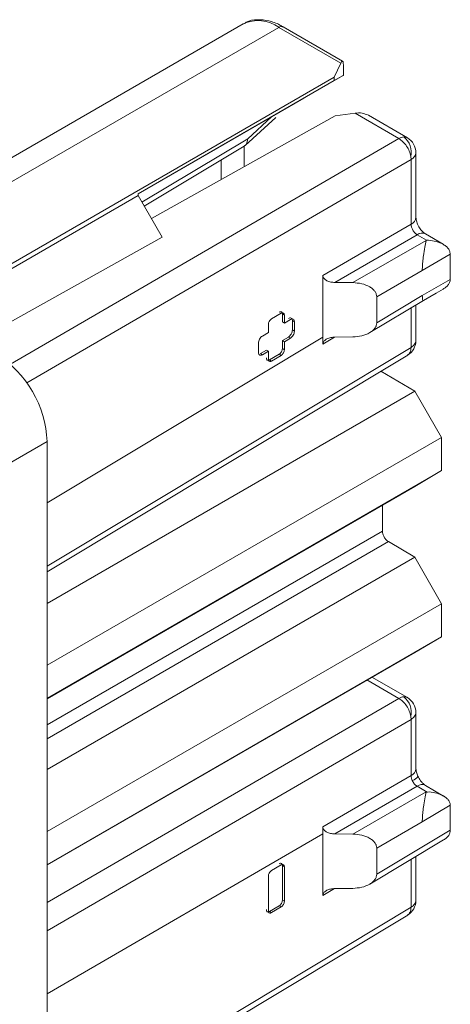
# Model space of a CAD drawing. Extents: x -241 to 432, y 422 to 656.
# Drawn here: x 383 to 383, y 606 to 608 of the extents above; entities that cross this region are included whole.
import ezdxf

# ---------------------------------------------------------------- set-up
doc = ezdxf.new("R2010")
doc.units = 0
doc.header["$LTSCALE"] = 0.38
doc.header["$MEASUREMENT"] = 0
doc.layers.add('M-OBJECT-DETAILS', color=7, linetype='CONTINUOUS', lineweight=13)

msp = doc.modelspace()

# ---------------------------------------------------------------- linework, layer by layer
at = {"layer": 'M-OBJECT-DETAILS', "linetype": 'Continuous', "lineweight": 5}
for p, q in [((382.9485, 607.6139), (382.1598, 607.1586)), ((382.2209, 607.1516), (383.011, 607.6077)), ((383.1191, 607.5453), (383.011, 607.6077)), ((383.1223, 607.5486), (383.0185, 607.6085)), ((383.1077, 607.5206), (383.1191, 607.5453)), ((383.1236, 607.5427), (383.1236, 607.5242)), ((382.3937, 607.1085), (383.1077, 607.5206)), ((383.1077, 607.5146), (382.7649, 607.3167)), ((383.0548, 607.4841), (383.1234, 607.5237)), ((383.1234, 607.5237), (383.1077, 607.5146)), ((383.1077, 607.5206), (383.1077, 607.5146)), ((383.1234, 607.5237), (383.1236, 607.5242)), ((382.7649, 607.3167), (383.0548, 607.4841)), ((383.1094, 607.4528), (382.788, 607.2739)), ((382.952, 607.4013), (383.0058, 607.4499)), ((382.9564, 607.4131), (382.9979, 607.4512)), ((383.144, 607.4577), (383.1094, 607.4528)), ((383.2207, 607.4134), (383.144, 607.4577)), ((383.2356, 607.4147), (383.1675, 607.454)), ((382.5416, 607.0193), (383.2207, 607.4134)), ((382.7716, 607.3023), (382.9564, 607.4131)), ((382.7756, 607.2953), (382.9504, 607.4003)), ((382.9502, 607.4002), (382.9502, 607.3642)), ((383.242, 607.3767), (382.57, 606.9867)), ((382.9103, 607.3762), (382.9103, 607.342)), ((383.242, 607.3767), (383.2416, 607.3819)), ((383.242, 607.2637), (383.242, 607.3767)), ((383.2505, 607.2758), (383.2505, 607.3889)), ((382.7649, 607.3138), (382.4015, 607.104)), ((382.7649, 607.3167), (382.7649, 607.3138)), ((382.7649, 607.3138), (382.8071, 607.2409)), ((383.0879, 607.1743), (383.242, 607.2637)), ((382.8071, 607.2409), (382.4801, 607.0586)), ((383.2524, 607.2454), (383.1086, 607.1619)), ((383.2524, 607.2454), (383.2688, 607.2358)), ((383.2982, 607.2286), (383.2673, 607.2467)), ((383.1403, 607.1616), (383.2682, 607.2355)), ((383.2682, 607.2355), (383.2688, 607.2358)), ((383.2617, 607.1829), (383.3106, 607.2112)), ((383.3105, 607.2118), (383.3106, 607.2112)), ((383.3106, 607.2112), (383.3106, 607.1674)), ((383.0879, 607.0663), (383.0879, 607.1743)), ((383.0879, 607.1743), (383.088, 607.1727)), ((383.088, 607.1727), (383.088, 607.0558)), ((383.182, 607.1369), (383.2617, 607.1829)), ((383.2617, 607.1391), (383.3106, 607.1674)), ((383.1086, 607.1619), (383.1403, 607.1616)), ((383.2617, 607.1391), (383.182, 607.0915)), ((383.182, 607.0915), (383.182, 607.1369)), ((383.1699, 607.0743), (383.2636, 607.1303)), ((383.242, 607.0485), (383.242, 607.1174)), ((383.2505, 607.0605), (383.2505, 607.1225)), ((382.9982, 607.0982), (383.015, 607.1081)), ((383.017, 607.093), (383.017, 607.1069)), ((383.017, 607.1069), (383.0206, 607.1049)), ((383.0206, 607.1049), (383.0206, 607.091)), ((382.9926, 607.0745), (382.9926, 607.0884)), ((383.0206, 607.091), (383.017, 607.093)), ((383.0206, 607.091), (383.0311, 607.0972)), ((383.0345, 607.0952), (383.0345, 607.0789)), ((383.0381, 607.0932), (383.0345, 607.0952)), ((383.0381, 607.0932), (383.0381, 607.0768)), ((383.0879, 607.0663), (382.6058, 606.7767)), ((382.9821, 607.0683), (382.9926, 607.0745)), ((383.0275, 607.0666), (383.017, 607.0604)), ((383.0311, 607.0645), (383.0206, 607.0583)), ((383.0311, 607.0645), (383.0275, 607.0666)), ((383.0345, 607.0789), (383.0381, 607.0768)), ((383.1084, 607.0665), (383.0879, 607.0542)), ((383.0879, 607.0542), (383.0879, 607.0663)), ((383.1403, 607.0668), (383.1086, 607.0665)), ((382.6058, 606.6663), (383.242, 607.0485)), ((382.9752, 607.0397), (382.9752, 607.056)), ((383.017, 607.0465), (383.017, 607.0604)), ((383.017, 607.0604), (383.0206, 607.0583)), ((383.0206, 607.0583), (383.0206, 607.0444)), ((383.0879, 607.0542), (383.088, 607.0558)), ((382.6058, 606.6563), (383.2361, 607.0349)), ((382.9891, 607.0439), (382.9786, 607.0377)), ((382.9786, 607.0377), (382.9821, 607.0356)), ((382.9926, 607.0418), (382.9821, 607.0356)), ((382.9926, 607.0418), (382.9891, 607.0439)), ((382.9926, 607.0279), (382.9926, 607.0418)), ((382.9947, 607.0267), (383.0114, 607.0367)), ((383.015, 607.0346), (382.9982, 607.0247)), ((383.0114, 607.0367), (383.015, 607.0346)), ((383.017, 607.0465), (383.0206, 607.0444)), ((382.9947, 607.0267), (382.9982, 607.0247)), ((383.2485, 606.9722), (383.1894, 607.0069)), ((383.2485, 606.9722), (382.6058, 606.6012)), ((383.2953, 606.8912), (383.2485, 606.9722)), ((382.4998, 606.8227), (382.6058, 606.884)), ((382.6058, 606.4932), (383.2953, 606.8912)), ((382.6058, 605.6102), (382.6058, 606.884)), ((383.2953, 606.8912), (383.2953, 606.8334)), ((383.2953, 606.8334), (382.6058, 606.4354)), ((383.2488, 606.8056), (383.2953, 606.8334)), ((382.6058, 606.4345), (383.2488, 606.8056)), ((383.1919, 606.7275), (383.1919, 606.7728)), ((382.6058, 606.3892), (383.1919, 606.7275)), ((383.2024, 606.7092), (382.6058, 606.3648)), ((383.2024, 606.7091), (382.6058, 606.3647)), ((383.2024, 606.7091), (383.2024, 606.7092)), ((383.2024, 606.7091), (383.2488, 606.6819)), ((383.2488, 606.6819), (382.6058, 606.3107)), ((383.2953, 606.6004), (383.2488, 606.6819)), ((382.6058, 606.2024), (383.2953, 606.6004)), ((383.2953, 606.6004), (383.2953, 606.5426)), ((383.2953, 606.5426), (382.6058, 606.1446)), ((383.2485, 606.5156), (383.2953, 606.5426)), ((383.2485, 606.5156), (382.6058, 606.1446)), ((383.2207, 606.4352), (383.1649, 606.4674)), ((383.2356, 606.4365), (383.1735, 606.4723)), ((382.6058, 606.0784), (383.2207, 606.4352)), ((383.2505, 606.3123), (383.2505, 606.4107)), ((383.242, 606.3985), (382.6058, 606.0293)), ((383.242, 606.3985), (383.2416, 606.4037)), ((383.242, 606.3002), (383.242, 606.3985)), ((383.0879, 606.2108), (383.242, 606.3002)), ((383.2524, 606.2819), (383.1086, 606.1984)), ((383.2701, 606.2715), (383.2524, 606.2819)), ((383.2989, 606.2646), (383.2673, 606.2832)), ((383.1403, 606.1981), (383.2682, 606.2719)), ((383.3106, 606.2488), (383.2617, 606.2196)), ((383.2617, 606.2194), (383.3106, 606.2486)), ((383.3106, 606.2488), (383.3106, 606.2486)), ((383.3106, 606.2486), (383.3106, 606.2482)), ((383.3106, 606.2482), (383.3106, 606.2477)), ((383.3106, 606.2477), (383.3106, 606.2049)), ((383.0879, 606.1987), (383.0879, 606.2108)), ((383.0879, 606.2108), (383.088, 606.2092)), ((383.088, 606.2092), (383.088, 606.0922)), ((383.182, 606.1734), (383.2617, 606.2194)), ((383.3106, 606.2049), (383.182, 606.128)), ((383.2617, 606.2194), (383.2617, 606.2196)), ((383.3106, 606.2042), (383.3106, 606.2049)), ((383.3106, 606.2036), (383.3106, 606.2042)), ((383.0879, 606.1987), (382.6058, 605.9189)), ((383.0879, 606.0907), (383.0879, 606.1987)), ((383.1086, 606.1984), (383.1403, 606.1981)), ((383.1699, 606.1108), (383.2989, 606.1879)), ((383.182, 606.128), (383.182, 606.1734)), ((383.242, 606.0703), (383.242, 606.1539)), ((383.2505, 606.0823), (383.2505, 606.159)), ((382.9982, 606.1343), (383.015, 606.1442)), ((383.017, 606.0826), (383.017, 606.143)), ((383.017, 606.143), (383.0206, 606.141)), ((383.0206, 606.141), (383.0206, 606.0806)), ((382.9926, 606.0641), (382.9926, 606.1245)), ((383.1084, 606.103), (383.0879, 606.0907)), ((383.1403, 606.1033), (383.1086, 606.103)), ((383.088, 606.0922), (383.0879, 606.0907)), ((382.6058, 605.6881), (383.242, 606.0703)), ((382.9947, 606.0629), (383.0114, 606.0728)), ((383.015, 606.0707), (382.9982, 606.0608)), ((383.0114, 606.0728), (383.015, 606.0707)), ((383.017, 606.0826), (383.0206, 606.0806)), ((382.6058, 605.6781), (383.2361, 606.0567)), ((382.9947, 606.0629), (382.9982, 606.0608))]:
    msp.add_line(p, q, dxfattribs=at)
at = {"layer": 'M-OBJECT-DETAILS', "linetype": 'Continuous', "lineweight": 5, "flags": 128}
msp.add_lwpolyline([(383.2635, 607.1303), (383.2858, 607.1432), (383.2983, 607.1504)], dxfattribs=at)
at = {"layer": 'M-OBJECT-DETAILS', "linetype": 'Continuous', "lineweight": 5}
for centre, radius, start, end in [((382.9744, 607.5566), 0.0629, 54.3824, 114.3071), ((383.0153, 607.6021), 0.00712, 61.7559, 127.4377), ((383.2083, 607.3894), 0.034, 347.3785, 51.8878), ((383.2205, 607.3888), 0.03, 359.9653, 59.9537), ((383.2357, 607.2772), 0.0149, 295.0287, 354.5234), ((383.261, 607.234), 0.0142, 63.7642, 126.817), ((383.2205, 607.0606), 0.03, 301.0703, 359.9652), ((382.4139, 606.8752), 0.1921, 2.6055, 57.3945), ((383.2083, 606.4112), 0.034, 347.3785, 51.8878), ((383.2205, 606.4106), 0.03, 359.9653, 59.9537), ((383.2357, 606.3137), 0.0149, 295.0285, 354.5237), ((383.2374, 606.3107), 0.0204, 289.6312, 325.2569), ((383.261, 606.2704), 0.0143, 63.8052, 126.776), ((383.2205, 606.0824), 0.03, 301.0703, 359.9653)]:
    msp.add_arc(centre, radius, start, end, dxfattribs=at)
for points, knots in [([(383.0185, 607.608), (383.0165, 607.6093), (383.0083, 607.6146), (382.9929, 607.6198), (382.9731, 607.6218), (382.9576, 607.6199), (382.9511, 607.6147), (382.9499, 607.6137)], [0, 0, 0, 0, 0.084403, 0.353731, 0.633293, 0.930616, 1, 1, 1, 1]), ([(383.1191, 607.5453), (383.1195, 607.546), (383.1202, 607.5474), (383.1213, 607.5486), (383.1222, 607.5488), (383.1229, 607.548), (383.1233, 607.5467), (383.1235, 607.545), (383.1236, 607.5435), (383.1236, 607.5427)], [0, 0, 0, 0, 0.165089, 0.307282, 0.522599, 0.651004, 0.772636, 0.888573, 1, 1, 1, 1]), ([(383.1675, 607.454), (383.1639, 607.4556), (383.1568, 607.4587), (383.1482, 607.458), (383.144, 607.4577)], [0, 0, 0, 0, 0.5078, 1, 1, 1, 1]), ([(382.9564, 607.4131), (382.9562, 607.4113), (382.956, 607.408), (382.9542, 607.4033), (382.9519, 607.4014), (382.9505, 607.4002)], [0, 0, 0, 0, 0.314736, 0.589806, 1, 1, 1, 1]), ([(383.2207, 607.4134), (383.2222, 607.4141), (383.2252, 607.4157), (383.228, 607.416), (383.2294, 607.4162)], [0, 0, 0, 0, 0.499956, 1, 1, 1, 1]), ([(383.2416, 607.3819), (383.2408, 607.385), (383.2394, 607.3912), (383.2344, 607.4004), (383.228, 607.4084), (383.2231, 607.4117), (383.2207, 607.4134)], [0, 0, 0, 0, 0.25, 0.5, 0.75, 1, 1, 1, 1]), ([(383.2294, 607.4162), (383.2312, 607.4162), (383.2335, 607.4162), (383.2351, 607.4148), (383.2354, 607.4146)], [0, 0, 0, 0, 0.797532, 1, 1, 1, 1]), ([(383.2505, 607.3888), (383.2501, 607.3865), (383.2493, 607.382), (383.2444, 607.3785), (383.242, 607.3767)], [0, 0, 0, 0, 0.495163, 1, 1, 1, 1]), ([(383.2673, 607.2467), (383.2651, 607.2483), (383.2607, 607.2515), (383.2551, 607.2592), (383.2513, 607.2678), (383.2508, 607.2732), (383.2505, 607.2758)], [0, 0, 0, 0, 0.250271, 0.500486, 0.750459, 1, 1, 1, 1]), ([(383.242, 607.2637), (383.2421, 607.2621), (383.2425, 607.2588), (383.2448, 607.2534), (383.2477, 607.2494), (383.2504, 607.2468), (383.2517, 607.2458), (383.2524, 607.2454)], [0, 0, 0, 0, 0.243352, 0.490884, 0.742653, 0.870779, 1, 1, 1, 1]), ([(383.2617, 607.1829), (383.2617, 607.1845), (383.2617, 607.1879), (383.2621, 607.1942), (383.2627, 607.2012), (383.2639, 607.2116), (383.2658, 607.2241), (383.2674, 607.2316), (383.2682, 607.2355)], [0, 0, 0, 0, 0.089223, 0.184492, 0.294575, 0.422475, 0.70834, 1, 1, 1, 1]), ([(383.2688, 607.2358), (383.2734, 607.2355), (383.2828, 607.2349), (383.2939, 607.2312), (383.3015, 607.2267), (383.3062, 607.2224), (383.3096, 607.2174), (383.3102, 607.2136), (383.3105, 607.2118)], [0, 0, 0, 0, 0.250499, 0.500401, 0.633149, 0.750829, 0.879651, 1, 1, 1, 1]), ([(383.1086, 607.1619), (383.1062, 607.1621), (383.1014, 607.1624), (383.0949, 607.1647), (383.0908, 607.1677), (383.0887, 607.1705), (383.0883, 607.172), (383.088, 607.1727)], [0, 0, 0, 0, 0.273082, 0.547736, 0.793095, 0.898788, 1, 1, 1, 1]), ([(383.3106, 607.1674), (383.3103, 607.1657), (383.3098, 607.162), (383.3068, 607.1572), (383.3028, 607.1533), (383.2997, 607.1514), (383.2982, 607.1505)], [0, 0, 0, 0, 0.264267, 0.536264, 0.78192, 1, 1, 1, 1]), ([(383.1403, 607.1616), (383.1455, 607.1612), (383.1559, 607.1605), (383.1678, 607.1558), (383.1752, 607.1505), (383.1791, 607.1461), (383.1815, 607.1416), (383.1818, 607.1384), (383.182, 607.1369)], [0, 0, 0, 0, 0.274935, 0.551992, 0.681422, 0.796984, 0.90076, 1, 1, 1, 1]), ([(383.2636, 607.1303), (383.2633, 607.1302), (383.2627, 607.1301), (383.2621, 607.1318), (383.2618, 607.1347), (383.2617, 607.1376), (383.2617, 607.1391)], [0, 0, 0, 0, 0.293669, 0.556313, 0.784567, 1, 1, 1, 1]), ([(383.017, 607.1069), (383.0169, 607.1077), (383.0168, 607.1093), (383.0155, 607.1107), (383.0136, 607.1111), (383.0122, 607.1105), (383.0114, 607.1101)], [0, 0, 0, 0, 0.24998, 0.499961, 0.749945, 1, 1, 1, 1]), ([(383.015, 607.1081), (383.0157, 607.1084), (383.0172, 607.1091), (383.019, 607.1087), (383.0203, 607.1073), (383.0205, 607.1057), (383.0206, 607.1049)], [0, 0, 0, 0, 0.250055, 0.500039, 0.75002, 1, 1, 1, 1]), ([(383.0345, 607.0952), (383.0344, 607.0962), (383.0342, 607.0982), (383.0326, 607.1), (383.0303, 607.1005), (383.0284, 607.0996), (383.0275, 607.0992)], [0, 0, 0, 0, 0.249997, 0.500016, 0.749958, 1, 1, 1, 1]), ([(382.9926, 607.0884), (382.9927, 607.0893), (382.9928, 607.0911), (382.9941, 607.094), (382.996, 607.0966), (382.9975, 607.0977), (382.9982, 607.0982)], [0, 0, 0, 0, 0.250003, 0.500008, 0.750014, 1, 1, 1, 1]), ([(383.0311, 607.0972), (383.032, 607.0976), (383.0338, 607.0985), (383.0361, 607.0979), (383.0378, 607.0962), (383.038, 607.0942), (383.0381, 607.0932)], [0, 0, 0, 0, 0.249982, 0.499999, 0.749989, 1, 1, 1, 1]), ([(383.182, 607.0915), (383.1818, 607.09), (383.1815, 607.0869), (383.1791, 607.0823), (383.1752, 607.0779), (383.1678, 607.0726), (383.1559, 607.0679), (383.1455, 607.0672), (383.1403, 607.0668)], [0, 0, 0, 0, 0.099219, 0.203016, 0.318532, 0.448007, 0.725065, 1, 1, 1, 1]), ([(382.9752, 607.056), (382.9753, 607.0571), (382.9755, 607.0594), (382.9771, 607.0631), (382.9794, 607.0663), (382.9812, 607.0676), (382.9821, 607.0683)], [0, 0, 0, 0, 0.249989, 0.500014, 0.750025, 1, 1, 1, 1]), ([(383.0275, 607.0666), (383.0284, 607.0672), (383.0303, 607.0685), (383.0326, 607.0718), (383.0342, 607.0755), (383.0344, 607.0777), (383.0345, 607.0789)], [0, 0, 0, 0, 0.250042, 0.499984, 0.750003, 1, 1, 1, 1]), ([(383.0381, 607.0768), (383.038, 607.0757), (383.0378, 607.0734), (383.0361, 607.0698), (383.0338, 607.0665), (383.032, 607.0652), (383.0311, 607.0645)], [0, 0, 0, 0, 0.250011, 0.500001, 0.750018, 1, 1, 1, 1]), ([(383.1086, 607.0665), (383.1062, 607.0663), (383.1014, 607.066), (383.0949, 607.0637), (383.0908, 607.0607), (383.0887, 607.0579), (383.0882, 607.0564), (383.088, 607.0558)], [0, 0, 0, 0, 0.2730747, 0.547751, 0.7930788, 0.9005501, 1, 1, 1, 1]), ([(383.2359, 607.0349), (383.2377, 607.0364), (383.2412, 607.0393), (383.2417, 607.0454), (383.242, 607.0485)], [0, 0, 0, 0, 0.493642, 1, 1, 1, 1]), ([(383.242, 607.0485), (383.2444, 607.0503), (383.2493, 607.0538), (383.2501, 607.0583), (383.2505, 607.0606)], [0, 0, 0, 0, 0.503635, 1, 1, 1, 1]), ([(382.9821, 607.0356), (382.9812, 607.0352), (382.9794, 607.0344), (382.9771, 607.0349), (382.9755, 607.0367), (382.9753, 607.0387), (382.9752, 607.0397)], [0, 0, 0, 0, 0.249975, 0.499986, 0.750011, 1, 1, 1, 1]), ([(382.9891, 607.03), (382.9891, 607.0292), (382.9893, 607.0276), (382.9906, 607.0262), (382.9924, 607.0257), (382.9939, 607.0264), (382.9947, 607.0267)], [0, 0, 0, 0, 0.250003, 0.500007, 0.750014, 1, 1, 1, 1]), ([(383.0114, 607.0367), (383.0122, 607.0372), (383.0136, 607.0382), (383.0155, 607.0408), (383.0168, 607.0438), (383.0169, 607.0456), (383.017, 607.0465)], [0, 0, 0, 0, 0.2500553, 0.5000387, 0.7500198, 1, 1, 1, 1]), ([(383.0206, 607.0444), (383.0205, 607.0435), (383.0203, 607.0417), (383.019, 607.0388), (383.0172, 607.0362), (383.0157, 607.0351), (383.015, 607.0346)], [0, 0, 0, 0, 0.2499802, 0.4999613, 0.7499447, 1, 1, 1, 1]), ([(382.9982, 607.0247), (382.9975, 607.0244), (382.996, 607.0237), (382.9941, 607.0241), (382.9928, 607.0255), (382.9927, 607.0271), (382.9926, 607.0279)], [0, 0, 0, 0, 0.249986, 0.499993, 0.749997, 1, 1, 1, 1]), ([(383.1919, 606.7275), (383.192, 606.7259), (383.1924, 606.7225), (383.1948, 606.7171), (383.1983, 606.7122), (383.201, 606.7102), (383.2024, 606.7092)], [0, 0, 0, 0, 0.25, 0.5, 0.75, 1, 1, 1, 1]), ([(383.2207, 606.4352), (383.2222, 606.4359), (383.2252, 606.4374), (383.228, 606.4378), (383.2294, 606.438)], [0, 0, 0, 0, 0.499956, 1, 1, 1, 1]), ([(383.2416, 606.4037), (383.2408, 606.4068), (383.2394, 606.413), (383.2344, 606.4222), (383.228, 606.4302), (383.2231, 606.4335), (383.2207, 606.4352)], [0, 0, 0, 0, 0.25, 0.5, 0.75, 1, 1, 1, 1]), ([(383.2294, 606.438), (383.2312, 606.438), (383.2335, 606.438), (383.2351, 606.4366), (383.2354, 606.4363)], [0, 0, 0, 0, 0.797533, 1, 1, 1, 1]), ([(383.2505, 606.4106), (383.2501, 606.4083), (383.2493, 606.4038), (383.2444, 606.4003), (383.242, 606.3985)], [0, 0, 0, 0, 0.495163, 1, 1, 1, 1]), ([(383.2541, 606.2991), (383.2531, 606.3017), (383.251, 606.3066), (383.2507, 606.3104), (383.2505, 606.3123)], [0, 0, 0, 0, 0.516971, 1, 1, 1, 1]), ([(383.242, 606.3002), (383.2421, 606.2988), (383.2423, 606.296), (383.2436, 606.293), (383.2442, 606.2915)], [0, 0, 0, 0, 0.5093, 1, 1, 1, 1]), ([(383.2442, 606.2915), (383.2447, 606.2905), (383.2457, 606.2886), (383.2477, 606.286), (383.25, 606.2836), (383.2516, 606.2824), (383.2524, 606.2819)], [0, 0, 0, 0, 0.2360254, 0.4813559, 0.7360127, 1, 1, 1, 1]), ([(383.2673, 606.2832), (383.2661, 606.284), (383.2639, 606.2855), (383.2604, 606.2891), (383.257, 606.2937), (383.2551, 606.2973), (383.2541, 606.2991)], [0, 0, 0, 0, 0.237891, 0.482631, 0.736062, 1, 1, 1, 1]), ([(383.2617, 606.2196), (383.2617, 606.2212), (383.2617, 606.2246), (383.2621, 606.2308), (383.2628, 606.2378), (383.2639, 606.2482), (383.2658, 606.2606), (383.2674, 606.2681), (383.2682, 606.2719)], [0, 0, 0, 0, 0.0892254, 0.1846543, 0.2948318, 0.4228178, 0.7085198, 1, 1, 1, 1]), ([(383.2682, 606.2719), (383.2682, 606.2719), (383.2682, 606.2718), (383.2682, 606.2716), (383.2684, 606.2715), (383.2686, 606.2714), (383.2689, 606.2714), (383.2694, 606.2714), (383.2698, 606.2714), (383.2701, 606.2715)], [0, 0, 0, 0, 0.129183, 0.234357, 0.325207, 0.41612, 0.521696, 0.651096, 1, 1, 1, 1]), ([(383.2701, 606.2715), (383.2703, 606.2715), (383.2748, 606.272), (383.2839, 606.2705), (383.2945, 606.2673), (383.3018, 606.263), (383.3064, 606.2589), (383.3097, 606.2542), (383.3103, 606.2505), (383.3106, 606.2488)], [0, 0, 0, 0, 0.013453, 0.2503745, 0.5005049, 0.6331361, 0.7511791, 0.8794359, 1, 1, 1, 1]), ([(383.1086, 606.1984), (383.1061, 606.1986), (383.1013, 606.1989), (383.0949, 606.2012), (383.0908, 606.2041), (383.0888, 606.2069), (383.0883, 606.2084), (383.088, 606.2092)], [0, 0, 0, 0, 0.287032, 0.547822, 0.78493, 0.892929, 1, 1, 1, 1]), ([(383.1403, 606.1981), (383.1455, 606.1977), (383.1559, 606.197), (383.1678, 606.1923), (383.1752, 606.187), (383.1791, 606.1826), (383.1815, 606.178), (383.1818, 606.1749), (383.182, 606.1734)], [0, 0, 0, 0, 0.274935, 0.551992, 0.681422, 0.796983, 0.900759, 1, 1, 1, 1]), ([(383.2988, 606.188), (383.2998, 606.1885), (383.3025, 606.19), (383.3062, 606.1935), (383.3096, 606.1982), (383.3103, 606.2019), (383.3106, 606.2036)], [0, 0, 0, 0, 0.147298, 0.421156, 0.720086, 1, 1, 1, 1]), ([(383.017, 606.143), (383.0169, 606.1438), (383.0168, 606.1454), (383.0155, 606.1468), (383.0136, 606.1473), (383.0122, 606.1466), (383.0114, 606.1463)], [0, 0, 0, 0, 0.249981, 0.49996, 0.749944, 1, 1, 1, 1]), ([(383.015, 606.1442), (383.0157, 606.1445), (383.0172, 606.1452), (383.019, 606.1448), (383.0203, 606.1434), (383.0205, 606.1418), (383.0206, 606.141)], [0, 0, 0, 0, 0.250056, 0.50004, 0.750019, 1, 1, 1, 1]), ([(382.9926, 606.1245), (382.9927, 606.1254), (382.9928, 606.1272), (382.9941, 606.1301), (382.996, 606.1327), (382.9975, 606.1338), (382.9982, 606.1343)], [0, 0, 0, 0, 0.250004, 0.500006, 0.750014, 1, 1, 1, 1]), ([(383.182, 606.128), (383.1818, 606.1265), (383.1815, 606.1233), (383.1791, 606.1188), (383.1752, 606.1144), (383.1678, 606.1091), (383.1559, 606.1044), (383.1455, 606.1037), (383.1403, 606.1033)], [0, 0, 0, 0, 0.099219, 0.203016, 0.318533, 0.448007, 0.725065, 1, 1, 1, 1]), ([(383.088, 606.0922), (383.0883, 606.093), (383.0888, 606.0944), (383.0908, 606.0972), (383.0949, 606.1002), (383.1014, 606.1025), (383.1062, 606.1028), (383.1086, 606.103)], [0, 0, 0, 0, 0.105905, 0.212568, 0.452322, 0.716453, 1, 1, 1, 1]), ([(383.0114, 606.0728), (383.0122, 606.0733), (383.0136, 606.0744), (383.0155, 606.077), (383.0168, 606.0799), (383.0169, 606.0817), (383.017, 606.0826)], [0, 0, 0, 0, 0.250056, 0.50004, 0.750019, 1, 1, 1, 1]), ([(383.0206, 606.0806), (383.0205, 606.0797), (383.0203, 606.0778), (383.019, 606.0749), (383.0172, 606.0723), (383.0157, 606.0713), (383.015, 606.0707)], [0, 0, 0, 0, 0.249981, 0.49996, 0.749944, 1, 1, 1, 1]), ([(383.2359, 606.0567), (383.2377, 606.0582), (383.2412, 606.0611), (383.2417, 606.0672), (383.242, 606.0703)], [0, 0, 0, 0, 0.493644, 1, 1, 1, 1]), ([(383.242, 606.0703), (383.2444, 606.072), (383.2493, 606.0756), (383.2501, 606.0801), (383.2505, 606.0824)], [0, 0, 0, 0, 0.503635, 1, 1, 1, 1]), ([(382.9891, 606.0661), (382.9891, 606.0653), (382.9893, 606.0637), (382.9906, 606.0623), (382.9924, 606.0619), (382.9939, 606.0625), (382.9947, 606.0629)], [0, 0, 0, 0, 0.250004, 0.500006, 0.750014, 1, 1, 1, 1]), ([(382.9982, 606.0608), (382.9975, 606.0605), (382.996, 606.0598), (382.9941, 606.0602), (382.9928, 606.0616), (382.9927, 606.0632), (382.9926, 606.0641)], [0, 0, 0, 0, 0.249986, 0.499994, 0.749996, 1, 1, 1, 1])]:
    msp.add_open_spline(points, degree=3, knots=knots, dxfattribs=at)

doc.saveas('drawing.dxf')
